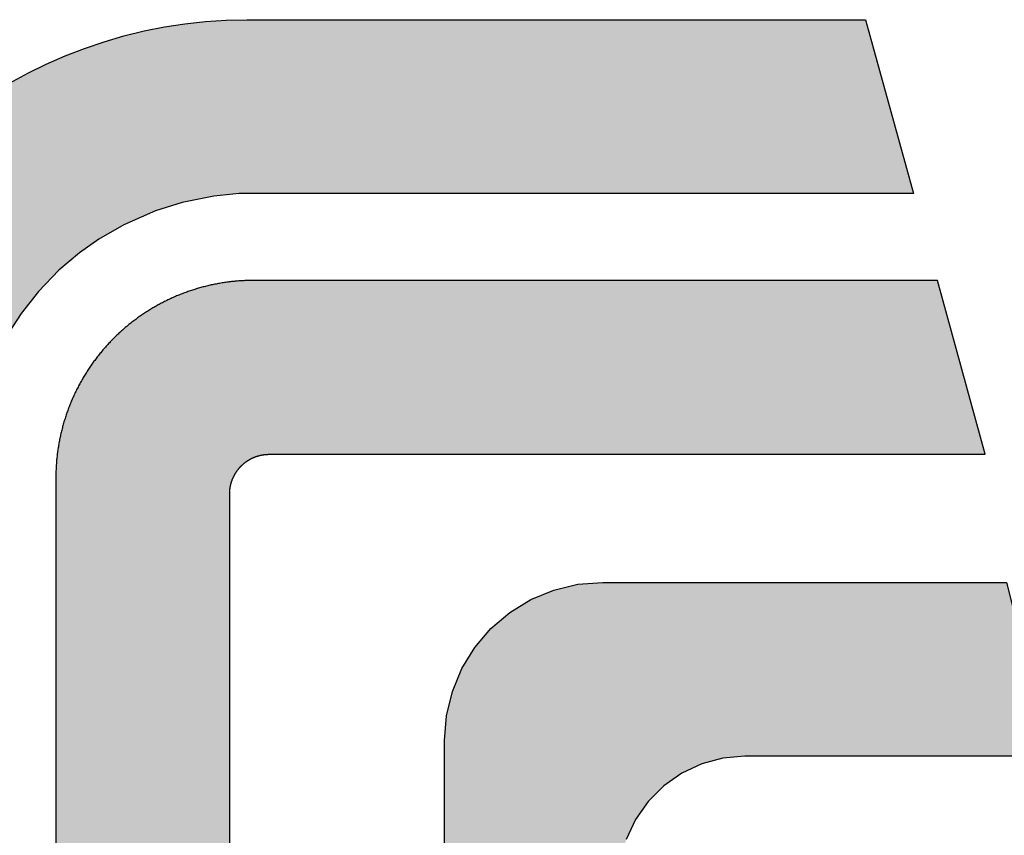
# Model space of a CAD drawing. Extents: x -152 to 834, y -156 to 148.
# Drawn here: x 67 to 71, y -118 to -115 of the extents above; entities that cross this region are included whole.
import ezdxf
from ezdxf.enums import TextEntityAlignment as Align

# ---------------------------------------------------------------- set-up
doc = ezdxf.new("R2010")
doc.units = 0
doc.header["$LTSCALE"] = 5.08
doc.layers.add('NONE', color=7, linetype='CONTINUOUS')
doc.styles.add('VERDANA', font='Verdana')
doc.styles.add('VERDANA-B', font='Verdana')

# ---------------------------------------------------------------- blocks, each defined once
blk = doc.blocks.new('TIT__BLOCK__TRIVA__E')
at = {"layer": 'NONE', "linetype": 'CONTINUOUS'}
for points in [[(-174.3007, 26.3251), (-177.0311, 26.3251), (-177.1335, 26.314), (-177.2615, 26.2886), (-177.37, 26.2547), (-177.4983, 26.1986), (-177.5994, 26.1402), (-177.6775, 26.085), (-177.7607, 26.0142), (-177.8434, 25.9283), (-177.9137, 25.8387), (-177.9636, 25.7619), (-177.9981, 25.7022), (-178.0326, 25.7619), (-178.0826, 25.8387), (-178.1529, 25.9283), (-178.2356, 26.0142), (-178.3188, 26.085), (-178.3969, 26.1402), (-178.498, 26.1986), (-178.6263, 26.2547), (-178.7348, 26.2886), (-178.8628, 26.314), (-178.9652, 26.3251), (-181.6956, 26.3251), (-181.5017, 27.0291), (-178.9972, 27.0289), (-178.9955, 27.0288), (-178.9957, 27.0289), (-178.912, 27.027), (-178.8283, 27.0216), (-178.7451, 27.0124), (-178.6623, 26.9997), (-178.5802, 26.9834), (-178.4987, 26.9634), (-178.4184, 26.94), (-178.339, 26.9131), (-178.261, 26.8827), (-178.1843, 26.849), (-178.1091, 26.8119), (-178.0357, 26.7716), (-177.9981, 26.75), (-177.9605, 26.7716), (-177.8871, 26.8119), (-177.812, 26.849), (-177.7353, 26.8827), (-177.6573, 26.9131), (-177.5779, 26.94), (-177.4975, 26.9634), (-177.4161, 26.9834), (-177.3339, 26.9997), (-177.2512, 27.0124), (-177.1679, 27.0216), (-177.0843, 27.027), (-177.0006, 27.0289), (-177.0007, 27.0288), (-176.9991, 27.0289), (-174.4946, 27.0291)], [(-177.0695, 18.8627), (-177.0695, 25.1091), (-177.0695, 25.1101), (-177.0695, 25.1111), (-177.0694, 25.112), (-177.0694, 25.113), (-177.0694, 25.114), (-177.0694, 25.115), (-177.0693, 25.116), (-177.0693, 25.117), (-177.0692, 25.1179), (-177.0692, 25.1189), (-177.0691, 25.1199), (-177.069, 25.1209), (-177.069, 25.1219), (-177.0689, 25.1228), (-177.0688, 25.1238), (-177.0687, 25.1248), (-177.0686, 25.1258), (-177.0685, 25.1267), (-177.0684, 25.1277), (-177.0683, 25.1287), (-177.0681, 25.1297), (-177.068, 25.1306), (-177.0679, 25.1316), (-177.0677, 25.1326), (-177.0676, 25.1336), (-177.0674, 25.1345), (-177.0673, 25.1355), (-177.0671, 25.1365), (-177.0669, 25.1374), (-177.0668, 25.1384), (-177.0666, 25.1394), (-177.0664, 25.1403), (-177.0662, 25.1413), (-177.066, 25.1422), (-177.0658, 25.1432), (-177.0656, 25.1442), (-177.0654, 25.1451), (-177.0651, 25.1461), (-177.0649, 25.147), (-177.0647, 25.148), (-177.0644, 25.1489), (-177.0642, 25.1499), (-177.0639, 25.1508), (-177.0637, 25.1518), (-177.0634, 25.1527), (-177.0631, 25.1537), (-177.0629, 25.1546), (-177.0626, 25.1556), (-177.0623, 25.1565), (-177.062, 25.1574), (-177.0617, 25.1584), (-177.0614, 25.1593), (-177.0611, 25.1602), (-177.0608, 25.1612), (-177.0604, 25.1621), (-177.0601, 25.163), (-177.0598, 25.1639), (-177.0594, 25.1649), (-177.0591, 25.1658), (-177.0588, 25.1667), (-177.0584, 25.1676), (-177.058, 25.1685), (-177.0577, 25.1694), (-177.0573, 25.1703), (-177.0569, 25.1713), (-177.0565, 25.1722), (-177.0561, 25.1731), (-177.0558, 25.174), (-177.0554, 25.1749), (-177.0549, 25.1757), (-177.0545, 25.1766), (-177.0541, 25.1775), (-177.0537, 25.1784), (-177.0533, 25.1793), (-177.0528, 25.1802), (-177.0524, 25.1811), (-177.052, 25.1819), (-177.0515, 25.1828), (-177.051, 25.1837), (-177.0506, 25.1845), (-177.0501, 25.1854), (-177.0496, 25.1863), (-177.0492, 25.1871), (-177.0487, 25.188), (-177.0482, 25.1888), (-177.0477, 25.1897), (-177.0472, 25.1905), (-177.0467, 25.1914), (-177.0462, 25.1922), (-177.0457, 25.1931), (-177.0452, 25.1939), (-177.0447, 25.1947), (-177.0441, 25.1956), (-177.0436, 25.1964), (-177.0431, 25.1972), (-177.0425, 25.198), (-177.042, 25.1988), (-177.0414, 25.1996), (-177.0409, 25.2004), (-177.0403, 25.2013), (-177.0397, 25.2021), (-177.0392, 25.2029), (-177.0386, 25.2036), (-177.038, 25.2044), (-177.0374, 25.2052), (-177.0368, 25.206), (-177.0362, 25.2068), (-177.0356, 25.2076), (-177.035, 25.2083), (-177.0344, 25.2091), (-177.0338, 25.2099), (-177.0332, 25.2106), (-177.0325, 25.2114), (-177.0319, 25.2121), (-177.0313, 25.2129), (-177.0306, 25.2136), (-177.03, 25.2144), (-177.0293, 25.2151), (-177.0287, 25.2158), (-177.028, 25.2166), (-177.0274, 25.2173), (-177.0267, 25.218), (-177.026, 25.2187), (-177.0254, 25.2195), (-177.0247, 25.2202), (-177.024, 25.2209), (-177.0233, 25.2216), (-177.0226, 25.2223), (-177.0219, 25.223), (-177.0212, 25.2236), (-177.0205, 25.2243), (-177.0198, 25.225), (-177.0191, 25.2257), (-177.0184, 25.2264), (-177.0177, 25.227), (-177.0169, 25.2277), (-177.0162, 25.2283), (-177.0155, 25.229), (-177.0147, 25.2296), (-177.014, 25.2303), (-177.0132, 25.2309), (-177.0125, 25.2316), (-177.0117, 25.2322), (-177.011, 25.2328), (-177.0102, 25.2334), (-177.0095, 25.234), (-177.0087, 25.2347), (-177.0079, 25.2353), (-177.0071, 25.2359), (-177.0064, 25.2365), (-177.0056, 25.2371), (-177.0048, 25.2376), (-177.004, 25.2382), (-177.0032, 25.2388), (-177.0024, 25.2394), (-177.0016, 25.24), (-177.0008, 25.2405), (-177, 25.2411), (-176.9992, 25.2416), (-176.9984, 25.2422), (-176.9976, 25.2427), (-176.9967, 25.2432), (-176.9959, 25.2438), (-176.9951, 25.2443), (-176.9942, 25.2448), (-176.9934, 25.2454), (-176.9926, 25.2459), (-176.9917, 25.2464), (-176.9909, 25.2469), (-176.99, 25.2474), (-176.9892, 25.2479), (-176.9883, 25.2484), (-176.9875, 25.2488), (-176.9866, 25.2493), (-176.9858, 25.2498), (-176.9849, 25.2502), (-176.984, 25.2507), (-176.9832, 25.2512), (-176.9823, 25.2516), (-176.9814, 25.2521), (-176.9805, 25.2525), (-176.9797, 25.2529), (-176.9788, 25.2534), (-176.9779, 25.2538), (-176.977, 25.2542), (-176.9761, 25.2546), (-176.9752, 25.255), (-176.9743, 25.2554), (-176.9734, 25.2558), (-176.9725, 25.2562), (-176.9716, 25.2566), (-176.9707, 25.257), (-176.9698, 25.2573), (-176.9689, 25.2577), (-176.968, 25.2581), (-176.9671, 25.2584), (-176.9661, 25.2588), (-176.9652, 25.2591), (-176.9643, 25.2595), (-176.9634, 25.2598), (-176.9624, 25.2601), (-176.9615, 25.2604), (-176.9606, 25.2608), (-176.9597, 25.2611), (-176.9587, 25.2614), (-176.9578, 25.2617), (-176.9569, 25.262), (-176.9559, 25.2623), (-176.955, 25.2625), (-176.954, 25.2628), (-176.9531, 25.2631), (-176.9521, 25.2633), (-176.9512, 25.2636), (-176.9502, 25.2639), (-176.9493, 25.2641), (-176.9483, 25.2643), (-176.9474, 25.2646), (-176.9464, 25.2648), (-176.9455, 25.265), (-176.9445, 25.2653), (-176.9436, 25.2655), (-176.9426, 25.2657), (-176.9416, 25.2659), (-176.9407, 25.2661), (-176.9397, 25.2663), (-176.9388, 25.2664), (-176.9378, 25.2666), (-176.9368, 25.2668), (-176.9359, 25.267), (-176.9349, 25.2671), (-176.9339, 25.2673), (-176.9329, 25.2674), (-176.932, 25.2676), (-176.931, 25.2677), (-176.93, 25.2678), (-176.9291, 25.2679), (-176.9281, 25.2681), (-176.9271, 25.2682), (-176.9261, 25.2683), (-176.9252, 25.2684), (-176.9242, 25.2685), (-176.9232, 25.2686), (-176.9222, 25.2686), (-176.9212, 25.2687), (-176.9203, 25.2688), (-176.9193, 25.2688), (-176.9183, 25.2689), (-176.9173, 25.269), (-176.9163, 25.269), (-176.9154, 25.269), (-176.9144, 25.2691), (-176.9134, 25.2691), (-176.9124, 25.2691), (-176.9114, 25.2691), (-176.9104, 25.2691), (-176.9095, 25.2691), (-174.0098, 25.2691), (-174.2037, 25.9731), (-176.9735, 25.9731), (-176.9784, 25.9731), (-176.9833, 25.9731), (-176.9882, 25.973), (-176.9931, 25.9729), (-176.998, 25.9728), (-177.0029, 25.9726), (-177.0078, 25.9724), (-177.0127, 25.9722), (-177.0176, 25.9719), (-177.0225, 25.9716), (-177.0274, 25.9713), (-177.0323, 25.971), (-177.0372, 25.9706), (-177.0421, 25.9702), (-177.047, 25.9698), (-177.0519, 25.9693), (-177.0568, 25.9688), (-177.0616, 25.9683), (-177.0665, 25.9677), (-177.0714, 25.9671), (-177.0763, 25.9665), (-177.0811, 25.9659), (-177.086, 25.9652), (-177.0909, 25.9645), (-177.0957, 25.9637), (-177.1006, 25.963), (-177.1054, 25.9622), (-177.1102, 25.9614), (-177.1151, 25.9605), (-177.1199, 25.9596), (-177.1247, 25.9587), (-177.1296, 25.9578), (-177.1344, 25.9568), (-177.1392, 25.9558), (-177.144, 25.9548), (-177.1488, 25.9537), (-177.1536, 25.9526), (-177.1583, 25.9515), (-177.1631, 25.9503), (-177.1679, 25.9492), (-177.1726, 25.948), (-177.1774, 25.9467), (-177.1821, 25.9454), (-177.1869, 25.9442), (-177.1916, 25.9428), (-177.1963, 25.9415), (-177.201, 25.9401), (-177.2057, 25.9387), (-177.2104, 25.9372), (-177.2151, 25.9358), (-177.2198, 25.9343), (-177.2244, 25.9328), (-177.2291, 25.9312), (-177.2338, 25.9296), (-177.2384, 25.928), (-177.243, 25.9264), (-177.2476, 25.9247), (-177.2522, 25.923), (-177.2568, 25.9213), (-177.2614, 25.9195), (-177.266, 25.9177), (-177.2706, 25.9159), (-177.2751, 25.9141), (-177.2797, 25.9122), (-177.2842, 25.9103), (-177.2887, 25.9084), (-177.2932, 25.9065), (-177.2977, 25.9045), (-177.3022, 25.9025), (-177.3067, 25.9005), (-177.3111, 25.8984), (-177.3156, 25.8963), (-177.32, 25.8942), (-177.3244, 25.8921), (-177.3288, 25.8899), (-177.3332, 25.8877), (-177.3376, 25.8855), (-177.342, 25.8832), (-177.3463, 25.881), (-177.3506, 25.8786), (-177.355, 25.8763), (-177.3593, 25.874), (-177.3636, 25.8716), (-177.3678, 25.8692), (-177.3721, 25.8667), (-177.3764, 25.8643), (-177.3806, 25.8618), (-177.3848, 25.8593), (-177.389, 25.8568), (-177.3932, 25.8542), (-177.3974, 25.8516), (-177.4015, 25.849), (-177.4057, 25.8463), (-177.4098, 25.8437), (-177.4139, 25.841), (-177.418, 25.8383), (-177.4221, 25.8355), (-177.4261, 25.8328), (-177.4302, 25.83), (-177.4342, 25.8272), (-177.4382, 25.8243), (-177.4422, 25.8215), (-177.4461, 25.8186), (-177.4501, 25.8157), (-177.454, 25.8127), (-177.4579, 25.8098), (-177.4618, 25.8068), (-177.4657, 25.8038), (-177.4696, 25.8007), (-177.4734, 25.7977), (-177.4772, 25.7946), (-177.481, 25.7915), (-177.4848, 25.7884), (-177.4886, 25.7852), (-177.4923, 25.782), (-177.4961, 25.7788), (-177.4998, 25.7756), (-177.5035, 25.7724), (-177.5071, 25.7691), (-177.5108, 25.7658), (-177.5144, 25.7625), (-177.518, 25.7592), (-177.5216, 25.7558), (-177.5252, 25.7525), (-177.5287, 25.7491), (-177.5322, 25.7457), (-177.5357, 25.7422), (-177.5392, 25.7388), (-177.5427, 25.7353), (-177.5461, 25.7318), (-177.5495, 25.7282), (-177.5529, 25.7247), (-177.5563, 25.7211), (-177.5597, 25.7176), (-177.563, 25.7139), (-177.5663, 25.7103), (-177.5696, 25.7067), (-177.5728, 25.703), (-177.5761, 25.6993), (-177.5793, 25.6956), (-177.5825, 25.6919), (-177.5857, 25.6881), (-177.5888, 25.6844), (-177.5919, 25.6806), (-177.595, 25.6768), (-177.5981, 25.6729), (-177.6012, 25.6691), (-177.6042, 25.6652), (-177.6072, 25.6614), (-177.6102, 25.6575), (-177.6132, 25.6535), (-177.6161, 25.6496), (-177.619, 25.6457), (-177.6219, 25.6417), (-177.6248, 25.6377), (-177.6276, 25.6337), (-177.6304, 25.6297), (-177.6332, 25.6256), (-177.636, 25.6216), (-177.6387, 25.6175), (-177.6414, 25.6134), (-177.6441, 25.6093), (-177.6468, 25.6052), (-177.6494, 25.601), (-177.652, 25.5969), (-177.6546, 25.5927), (-177.6572, 25.5885), (-177.6597, 25.5843), (-177.6622, 25.5801), (-177.6647, 25.5759), (-177.6672, 25.5716), (-177.6696, 25.5673), (-177.672, 25.5631), (-177.6744, 25.5588), (-177.6767, 25.5545), (-177.6791, 25.5501), (-177.6814, 25.5458), (-177.6836, 25.5414), (-177.6859, 25.5371), (-177.6881, 25.5327), (-177.6903, 25.5283), (-177.6925, 25.5239), (-177.6946, 25.5195), (-177.6967, 25.5151), (-177.6988, 25.5106), (-177.7009, 25.5062), (-177.7029, 25.5017), (-177.7049, 25.4972), (-177.7069, 25.4927), (-177.7088, 25.4882), (-177.7107, 25.4837), (-177.7126, 25.4792), (-177.7145, 25.4746), (-177.7163, 25.4701), (-177.7181, 25.4655), (-177.7199, 25.4609), (-177.7217, 25.4563), (-177.7234, 25.4517), (-177.7251, 25.4471), (-177.7268, 25.4425), (-177.7284, 25.4379), (-177.73, 25.4332), (-177.7316, 25.4286), (-177.7331, 25.4239), (-177.7347, 25.4193), (-177.7362, 25.4146), (-177.7376, 25.4099), (-177.7391, 25.4052), (-177.7405, 25.4005), (-177.7419, 25.3958), (-177.7432, 25.3911), (-177.7445, 25.3864), (-177.7458, 25.3816), (-177.7471, 25.3769), (-177.7483, 25.3721), (-177.7495, 25.3674), (-177.7507, 25.3626), (-177.7519, 25.3578), (-177.753, 25.353), (-177.7541, 25.3483), (-177.7551, 25.3435), (-177.7562, 25.3387), (-177.7572, 25.3339), (-177.7581, 25.329), (-177.7591, 25.3242), (-177.76, 25.3194), (-177.7609, 25.3146), (-177.7617, 25.3097), (-177.7625, 25.3049), (-177.7633, 25.3), (-177.7641, 25.2952), (-177.7648, 25.2903), (-177.7655, 25.2855), (-177.7662, 25.2806), (-177.7669, 25.2758), (-177.7675, 25.2709), (-177.7681, 25.266), (-177.7686, 25.2611), (-177.7691, 25.2563), (-177.7696, 25.2514), (-177.7701, 25.2465), (-177.7705, 25.2416), (-177.7709, 25.2367), (-177.7713, 25.2318), (-177.7717, 25.2269), (-177.772, 25.222), (-177.7723, 25.2171), (-177.7725, 25.2122), (-177.7727, 25.2073), (-177.7729, 25.2024), (-177.7731, 25.1975), (-177.7732, 25.1926), (-177.7733, 25.1877), (-177.7734, 25.1828), (-177.7734, 25.1779), (-177.7735, 25.1731), (-177.7735, 18.8627)], [(-176.1991, 18.8563), (-176.1991, 24.1107), (-176.1912, 24.2108), (-176.1678, 24.3085), (-176.1293, 24.4013), (-176.0768, 24.4869), (-176.0116, 24.5633), (-175.9353, 24.6285), (-175.8496, 24.681), (-175.7568, 24.7194), (-175.6592, 24.7428), (-175.5591, 24.7507), (-173.9242, 24.7507), (-173.7474, 24.0467), (-174.9831, 24.0467), (-175.072, 24.0389), (-175.1581, 24.0156), (-175.239, 23.9778), (-175.312, 23.9266), (-175.3751, 23.8634), (-175.4261, 23.7902), (-175.4638, 23.7093), (-175.4868, 23.623), (-175.4951, 23.5347), (-175.4951, 18.8563)]]:
    blk.add_hatch(color=7, dxfattribs=at).paths.add_polyline_path(points)
at = {"layer": 'NONE', "color": 3, "linetype": 'CONTINUOUS', "flags": 128}
for points in [[(-177.9605, 26.7716), (-177.8871, 26.8119), (-177.812, 26.849), (-177.7353, 26.8827), (-177.6573, 26.9131), (-177.5779, 26.94), (-177.4975, 26.9634), (-177.4161, 26.9834), (-177.3339, 26.9997), (-177.2512, 27.0124), (-177.1679, 27.0216), (-177.0843, 27.027), (-177.0006, 27.0289), (-177.0007, 27.0288), (-176.9991, 27.0289), (-174.4946, 27.0291), (-174.3007, 26.3251), (-177.0311, 26.3251), (-177.1335, 26.314), (-177.2615, 26.2886), (-177.37, 26.2547), (-177.4983, 26.1986), (-177.5994, 26.1402), (-177.6775, 26.085), (-177.7607, 26.0142), (-177.8434, 25.9283), (-177.9137, 25.8387), (-177.9636, 25.7619)], [(-177.0695, 18.8627), (-177.0695, 25.1091), (-177.0695, 25.1101), (-177.0695, 25.1111), (-177.0694, 25.112), (-177.0694, 25.113), (-177.0694, 25.114), (-177.0694, 25.115), (-177.0693, 25.116), (-177.0693, 25.117), (-177.0692, 25.1179), (-177.0692, 25.1189), (-177.0691, 25.1199), (-177.069, 25.1209), (-177.069, 25.1219), (-177.0689, 25.1228), (-177.0688, 25.1238), (-177.0687, 25.1248), (-177.0686, 25.1258), (-177.0685, 25.1267), (-177.0684, 25.1277), (-177.0683, 25.1287), (-177.0681, 25.1297), (-177.068, 25.1306), (-177.0679, 25.1316), (-177.0677, 25.1326), (-177.0676, 25.1336), (-177.0674, 25.1345), (-177.0673, 25.1355), (-177.0671, 25.1365), (-177.0669, 25.1374), (-177.0668, 25.1384), (-177.0666, 25.1394), (-177.0664, 25.1403), (-177.0662, 25.1413), (-177.066, 25.1422), (-177.0658, 25.1432), (-177.0656, 25.1442), (-177.0654, 25.1451), (-177.0651, 25.1461), (-177.0649, 25.147), (-177.0647, 25.148), (-177.0644, 25.1489), (-177.0642, 25.1499), (-177.0639, 25.1508), (-177.0637, 25.1518), (-177.0634, 25.1527), (-177.0631, 25.1537), (-177.0629, 25.1546), (-177.0626, 25.1556), (-177.0623, 25.1565), (-177.062, 25.1574), (-177.0617, 25.1584), (-177.0614, 25.1593), (-177.0611, 25.1602), (-177.0608, 25.1612), (-177.0604, 25.1621), (-177.0601, 25.163), (-177.0598, 25.1639), (-177.0594, 25.1649), (-177.0591, 25.1658), (-177.0588, 25.1667), (-177.0584, 25.1676), (-177.058, 25.1685), (-177.0577, 25.1694), (-177.0573, 25.1703), (-177.0569, 25.1713), (-177.0565, 25.1722), (-177.0561, 25.1731), (-177.0558, 25.174), (-177.0554, 25.1749), (-177.0549, 25.1757), (-177.0545, 25.1766), (-177.0541, 25.1775), (-177.0537, 25.1784), (-177.0533, 25.1793), (-177.0528, 25.1802), (-177.0524, 25.1811), (-177.052, 25.1819), (-177.0515, 25.1828), (-177.051, 25.1837), (-177.0506, 25.1845), (-177.0501, 25.1854), (-177.0496, 25.1863), (-177.0492, 25.1871), (-177.0487, 25.188), (-177.0482, 25.1888), (-177.0477, 25.1897), (-177.0472, 25.1905), (-177.0467, 25.1914), (-177.0462, 25.1922), (-177.0457, 25.1931), (-177.0452, 25.1939), (-177.0447, 25.1947), (-177.0441, 25.1956), (-177.0436, 25.1964), (-177.0431, 25.1972), (-177.0425, 25.198), (-177.042, 25.1988), (-177.0414, 25.1996), (-177.0409, 25.2004), (-177.0403, 25.2013), (-177.0397, 25.2021), (-177.0392, 25.2029), (-177.0386, 25.2036), (-177.038, 25.2044), (-177.0374, 25.2052), (-177.0368, 25.206), (-177.0362, 25.2068), (-177.0356, 25.2076), (-177.035, 25.2083), (-177.0344, 25.2091), (-177.0338, 25.2099), (-177.0332, 25.2106), (-177.0325, 25.2114), (-177.0319, 25.2121), (-177.0313, 25.2129), (-177.0306, 25.2136), (-177.03, 25.2144), (-177.0293, 25.2151), (-177.0287, 25.2158), (-177.028, 25.2166), (-177.0274, 25.2173), (-177.0267, 25.218), (-177.026, 25.2187), (-177.0254, 25.2195), (-177.0247, 25.2202), (-177.024, 25.2209), (-177.0233, 25.2216), (-177.0226, 25.2223), (-177.0219, 25.223), (-177.0212, 25.2236), (-177.0205, 25.2243), (-177.0198, 25.225), (-177.0191, 25.2257), (-177.0184, 25.2264), (-177.0177, 25.227), (-177.0169, 25.2277), (-177.0162, 25.2283), (-177.0155, 25.229), (-177.0147, 25.2296), (-177.014, 25.2303), (-177.0132, 25.2309), (-177.0125, 25.2316), (-177.0117, 25.2322), (-177.011, 25.2328), (-177.0102, 25.2334), (-177.0095, 25.234), (-177.0087, 25.2347), (-177.0079, 25.2353), (-177.0071, 25.2359), (-177.0064, 25.2365), (-177.0056, 25.2371), (-177.0048, 25.2376), (-177.004, 25.2382), (-177.0032, 25.2388), (-177.0024, 25.2394), (-177.0016, 25.24), (-177.0008, 25.2405), (-177, 25.2411), (-176.9992, 25.2416), (-176.9984, 25.2422), (-176.9976, 25.2427), (-176.9967, 25.2432), (-176.9959, 25.2438), (-176.9951, 25.2443), (-176.9942, 25.2448), (-176.9934, 25.2454), (-176.9926, 25.2459), (-176.9917, 25.2464), (-176.9909, 25.2469), (-176.99, 25.2474), (-176.9892, 25.2479), (-176.9883, 25.2484), (-176.9875, 25.2488), (-176.9866, 25.2493), (-176.9858, 25.2498), (-176.9849, 25.2502), (-176.984, 25.2507), (-176.9832, 25.2512), (-176.9823, 25.2516), (-176.9814, 25.2521), (-176.9805, 25.2525), (-176.9797, 25.2529), (-176.9788, 25.2534), (-176.9779, 25.2538), (-176.977, 25.2542), (-176.9761, 25.2546), (-176.9752, 25.255), (-176.9743, 25.2554), (-176.9734, 25.2558), (-176.9725, 25.2562), (-176.9716, 25.2566), (-176.9707, 25.257), (-176.9698, 25.2573), (-176.9689, 25.2577), (-176.968, 25.2581), (-176.9671, 25.2584), (-176.9661, 25.2588), (-176.9652, 25.2591), (-176.9643, 25.2595), (-176.9634, 25.2598), (-176.9624, 25.2601), (-176.9615, 25.2604), (-176.9606, 25.2608), (-176.9597, 25.2611), (-176.9587, 25.2614), (-176.9578, 25.2617), (-176.9569, 25.262), (-176.9559, 25.2623), (-176.955, 25.2625), (-176.954, 25.2628), (-176.9531, 25.2631), (-176.9521, 25.2633), (-176.9512, 25.2636), (-176.9502, 25.2639), (-176.9493, 25.2641), (-176.9483, 25.2643), (-176.9474, 25.2646), (-176.9464, 25.2648), (-176.9455, 25.265), (-176.9445, 25.2653), (-176.9436, 25.2655), (-176.9426, 25.2657), (-176.9416, 25.2659), (-176.9407, 25.2661), (-176.9397, 25.2663), (-176.9388, 25.2664), (-176.9378, 25.2666), (-176.9368, 25.2668), (-176.9359, 25.267), (-176.9349, 25.2671), (-176.9339, 25.2673), (-176.9329, 25.2674), (-176.932, 25.2676), (-176.931, 25.2677), (-176.93, 25.2678), (-176.9291, 25.2679), (-176.9281, 25.2681), (-176.9271, 25.2682), (-176.9261, 25.2683), (-176.9252, 25.2684), (-176.9242, 25.2685), (-176.9232, 25.2686), (-176.9222, 25.2686), (-176.9212, 25.2687), (-176.9203, 25.2688), (-176.9193, 25.2688), (-176.9183, 25.2689), (-176.9173, 25.269), (-176.9163, 25.269), (-176.9154, 25.269), (-176.9144, 25.2691), (-176.9134, 25.2691), (-176.9124, 25.2691), (-176.9114, 25.2691), (-176.9104, 25.2691), (-176.9095, 25.2691), (-174.0098, 25.2691), (-174.2037, 25.9731), (-176.9735, 25.9731), (-176.9784, 25.9731), (-176.9833, 25.9731), (-176.9882, 25.973), (-176.9931, 25.9729), (-176.998, 25.9728), (-177.0029, 25.9726), (-177.0078, 25.9724), (-177.0127, 25.9722), (-177.0176, 25.9719), (-177.0225, 25.9716), (-177.0274, 25.9713), (-177.0323, 25.971), (-177.0372, 25.9706), (-177.0421, 25.9702), (-177.047, 25.9698), (-177.0519, 25.9693), (-177.0568, 25.9688), (-177.0616, 25.9683), (-177.0665, 25.9677), (-177.0714, 25.9671), (-177.0763, 25.9665), (-177.0811, 25.9659), (-177.086, 25.9652), (-177.0909, 25.9645), (-177.0957, 25.9637), (-177.1006, 25.963), (-177.1054, 25.9622), (-177.1102, 25.9614), (-177.1151, 25.9605), (-177.1199, 25.9596), (-177.1247, 25.9587), (-177.1296, 25.9578), (-177.1344, 25.9568), (-177.1392, 25.9558), (-177.144, 25.9548), (-177.1488, 25.9537), (-177.1536, 25.9526), (-177.1583, 25.9515), (-177.1631, 25.9503), (-177.1679, 25.9492), (-177.1726, 25.948), (-177.1774, 25.9467), (-177.1821, 25.9454), (-177.1869, 25.9442), (-177.1916, 25.9428), (-177.1963, 25.9415), (-177.201, 25.9401), (-177.2057, 25.9387), (-177.2104, 25.9372), (-177.2151, 25.9358), (-177.2198, 25.9343), (-177.2244, 25.9328), (-177.2291, 25.9312), (-177.2338, 25.9296), (-177.2384, 25.928), (-177.243, 25.9264), (-177.2476, 25.9247), (-177.2522, 25.923), (-177.2568, 25.9213), (-177.2614, 25.9195), (-177.266, 25.9177), (-177.2706, 25.9159), (-177.2751, 25.9141), (-177.2797, 25.9122), (-177.2842, 25.9103), (-177.2887, 25.9084), (-177.2932, 25.9065), (-177.2977, 25.9045), (-177.3022, 25.9025), (-177.3067, 25.9005), (-177.3111, 25.8984), (-177.3156, 25.8963), (-177.32, 25.8942), (-177.3244, 25.8921), (-177.3288, 25.8899), (-177.3332, 25.8877), (-177.3376, 25.8855), (-177.342, 25.8832), (-177.3463, 25.881), (-177.3506, 25.8786), (-177.355, 25.8763), (-177.3593, 25.874), (-177.3636, 25.8716), (-177.3678, 25.8692), (-177.3721, 25.8667), (-177.3764, 25.8643), (-177.3806, 25.8618), (-177.3848, 25.8593), (-177.389, 25.8568), (-177.3932, 25.8542), (-177.3974, 25.8516), (-177.4015, 25.849), (-177.4057, 25.8463), (-177.4098, 25.8437), (-177.4139, 25.841), (-177.418, 25.8383), (-177.4221, 25.8355), (-177.4261, 25.8328), (-177.4302, 25.83), (-177.4342, 25.8272), (-177.4382, 25.8243), (-177.4422, 25.8215), (-177.4461, 25.8186), (-177.4501, 25.8157), (-177.454, 25.8127), (-177.4579, 25.8098), (-177.4618, 25.8068), (-177.4657, 25.8038), (-177.4696, 25.8007), (-177.4734, 25.7977), (-177.4772, 25.7946), (-177.481, 25.7915), (-177.4848, 25.7884), (-177.4886, 25.7852), (-177.4923, 25.782), (-177.4961, 25.7788), (-177.4998, 25.7756), (-177.5035, 25.7724), (-177.5071, 25.7691), (-177.5108, 25.7658), (-177.5144, 25.7625), (-177.518, 25.7592), (-177.5216, 25.7558), (-177.5252, 25.7525), (-177.5287, 25.7491), (-177.5322, 25.7457), (-177.5357, 25.7422), (-177.5392, 25.7388), (-177.5427, 25.7353), (-177.5461, 25.7318), (-177.5495, 25.7282), (-177.5529, 25.7247), (-177.5563, 25.7211), (-177.5597, 25.7176), (-177.563, 25.7139), (-177.5663, 25.7103), (-177.5696, 25.7067), (-177.5728, 25.703), (-177.5761, 25.6993), (-177.5793, 25.6956), (-177.5825, 25.6919), (-177.5857, 25.6881), (-177.5888, 25.6844), (-177.5919, 25.6806), (-177.595, 25.6768), (-177.5981, 25.6729), (-177.6012, 25.6691), (-177.6042, 25.6652), (-177.6072, 25.6614), (-177.6102, 25.6575), (-177.6132, 25.6535), (-177.6161, 25.6496), (-177.619, 25.6457), (-177.6219, 25.6417), (-177.6248, 25.6377), (-177.6276, 25.6337), (-177.6304, 25.6297), (-177.6332, 25.6256), (-177.636, 25.6216), (-177.6387, 25.6175), (-177.6414, 25.6134), (-177.6441, 25.6093), (-177.6468, 25.6052), (-177.6494, 25.601), (-177.652, 25.5969), (-177.6546, 25.5927), (-177.6572, 25.5885), (-177.6597, 25.5843), (-177.6622, 25.5801), (-177.6647, 25.5759), (-177.6672, 25.5716), (-177.6696, 25.5673), (-177.672, 25.5631), (-177.6744, 25.5588), (-177.6767, 25.5545), (-177.6791, 25.5501), (-177.6814, 25.5458), (-177.6836, 25.5414), (-177.6859, 25.5371), (-177.6881, 25.5327), (-177.6903, 25.5283), (-177.6925, 25.5239), (-177.6946, 25.5195), (-177.6967, 25.5151), (-177.6988, 25.5106), (-177.7009, 25.5062), (-177.7029, 25.5017), (-177.7049, 25.4972), (-177.7069, 25.4927), (-177.7088, 25.4882), (-177.7107, 25.4837), (-177.7126, 25.4792), (-177.7145, 25.4746), (-177.7163, 25.4701), (-177.7181, 25.4655), (-177.7199, 25.4609), (-177.7217, 25.4563), (-177.7234, 25.4517), (-177.7251, 25.4471), (-177.7268, 25.4425), (-177.7284, 25.4379), (-177.73, 25.4332), (-177.7316, 25.4286), (-177.7331, 25.4239), (-177.7347, 25.4193), (-177.7362, 25.4146), (-177.7376, 25.4099), (-177.7391, 25.4052), (-177.7405, 25.4005), (-177.7419, 25.3958), (-177.7432, 25.3911), (-177.7445, 25.3864), (-177.7458, 25.3816), (-177.7471, 25.3769), (-177.7483, 25.3721), (-177.7495, 25.3674), (-177.7507, 25.3626), (-177.7519, 25.3578), (-177.753, 25.353), (-177.7541, 25.3483), (-177.7551, 25.3435), (-177.7562, 25.3387), (-177.7572, 25.3339), (-177.7581, 25.329), (-177.7591, 25.3242), (-177.76, 25.3194), (-177.7609, 25.3146), (-177.7617, 25.3097), (-177.7625, 25.3049), (-177.7633, 25.3), (-177.7641, 25.2952), (-177.7648, 25.2903), (-177.7655, 25.2855), (-177.7662, 25.2806), (-177.7669, 25.2758), (-177.7675, 25.2709), (-177.7681, 25.266), (-177.7686, 25.2611), (-177.7691, 25.2563), (-177.7696, 25.2514), (-177.7701, 25.2465), (-177.7705, 25.2416), (-177.7709, 25.2367), (-177.7713, 25.2318), (-177.7717, 25.2269), (-177.772, 25.222), (-177.7723, 25.2171), (-177.7725, 25.2122), (-177.7727, 25.2073), (-177.7729, 25.2024), (-177.7731, 25.1975), (-177.7732, 25.1926), (-177.7733, 25.1877), (-177.7734, 25.1828), (-177.7734, 25.1779), (-177.7735, 25.1731), (-177.7735, 18.8627)], [(-176.1991, 18.8563), (-176.1991, 24.1107), (-176.1912, 24.2108), (-176.1678, 24.3085), (-176.1293, 24.4013), (-176.0768, 24.4869), (-176.0116, 24.5633), (-175.9353, 24.6285), (-175.8496, 24.681), (-175.7568, 24.7194), (-175.6592, 24.7428), (-175.5591, 24.7507), (-173.9242, 24.7507), (-173.7474, 24.0467), (-174.9831, 24.0467), (-175.072, 24.0389), (-175.1581, 24.0156), (-175.239, 23.9778), (-175.312, 23.9266), (-175.3751, 23.8634), (-175.4261, 23.7902), (-175.4638, 23.7093)]]:
    blk.add_lwpolyline(points, dxfattribs=at)
at = {"layer": 'NONE', "color": 2, "style": 'VERDANA'}
for tag, height, p in [('REMARKS', 2.5648, (-161.0234, 46.0946)), ('MODIFICATIONS', 2.5648, (-161.0234, 39.8695)), ('CASE', 3.0734, (-129.53, 26.2332)), ('SCALE', 2.5648, (-46.0973, 20.6062)), ('SUBJECT', 2.5632, (-129.53, 19.3001)), ('SUBJECT_B', 2.5632, (-129.53, 14.8001)), ('DATE', 2.0505, (-51.1639, 11.3907))]:
    blk.add_attdef(tag, text='', height=height, dxfattribs=at).set_placement(p, align=Align.TOP_LEFT)
at = {"layer": 'NONE', "color": 7, "style": 'VERDANA-B'}
blk.add_attdef('VERS_', text='', height=2.5648, dxfattribs=at).set_placement((-1.8, 40.4448), align=Align.TOP_RIGHT)
at = {"layer": 'NONE', "color": 2, "style": 'VERDANA-B'}
blk.add_attdef('DRAW__NO_', text='', height=3.5892, dxfattribs=at).set_placement((-19.7449, 29.6792), align=Align.TOP_CENTER)
at = {"layer": 'NONE', "color": 2}
for tag, height, style, p in [('CASE_NO_', 3.0734, 'VERDANA-B', (-2.5565, 21.011)), ('REV__DATE', 2.0505, 'VERDANA', (-3.0429, 11.2907))]:
    blk.add_attdef(tag, text='', height=height, dxfattribs=dict(at, style=style)).set_placement(p, align=Align.TOP_RIGHT)

msp = doc.modelspace()

# ---------------------------------------------------------------- block references
at = {"layer": 'NONE', "color": 30}
msp.add_blockref('TIT__BLOCK__TRIVA__E', (244.6754, -142), dxfattribs=at)

doc.saveas('drawing.dxf')
